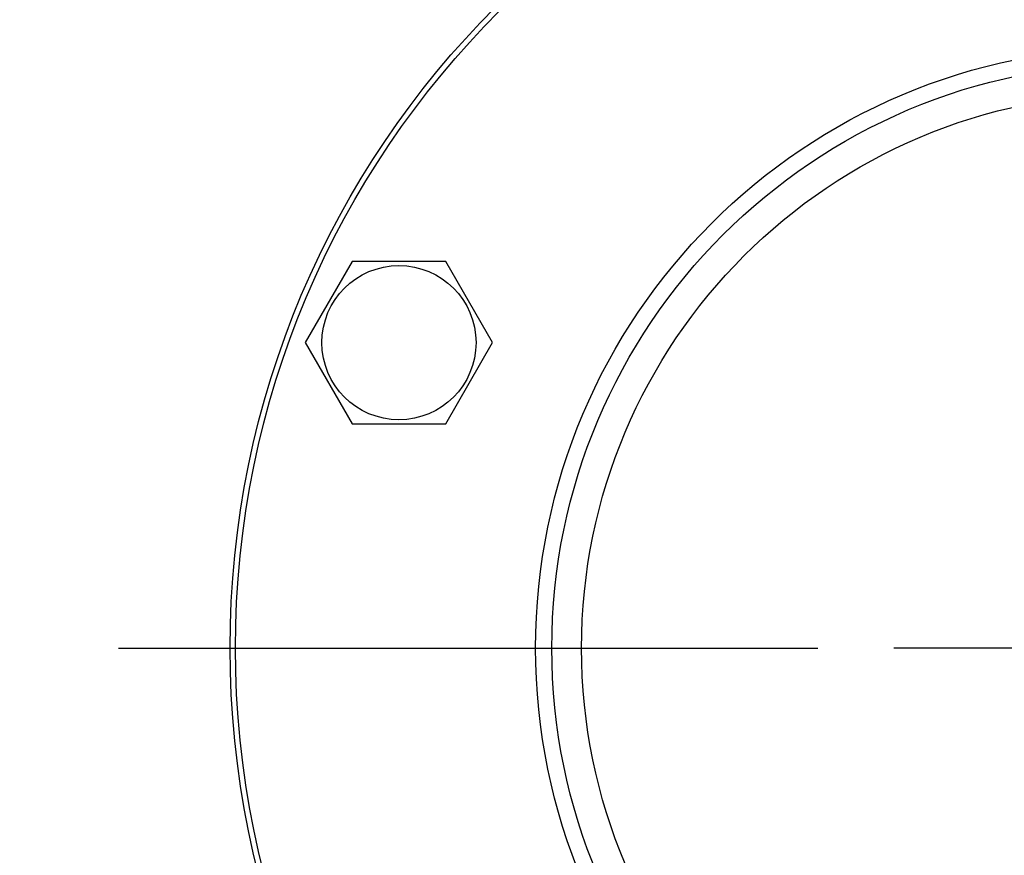
# Model space of a CAD drawing. Units: millimetres. Extents: x 0 to 7636, y -5 to 5400.
# Drawn here: x 4578 to 4799, y 4392 to 4580 of the extents above; entities that cross this region are included whole.
import ezdxf

# ---------------------------------------------------------------- set-up
doc = ezdxf.new("R2010")
doc.units = ezdxf.units.MM
doc.header["$LTSCALE"] = 420
doc.linetypes.add('CENTER', pattern=[0.6, 0.375, -0.075, 0.075, -0.075])
doc.layers.get('0').update_dxf_attribs({"linetype": 'CONTINUOUS'})
doc.layers.add('AXIS', color=7, linetype='CONTINUOUS')

msp = doc.modelspace()

# ---------------------------------------------------------------- linework, layer by layer
at = {"color": 7, "linetype": 'Continuous'}
for p, q in [((4652.408, 4525.293), (4641.858, 4507.02)), ((4673.508, 4525.293), (4652.408, 4525.293)), ((4684.057, 4507.02), (4673.508, 4525.293)), ((4641.858, 4507.02), (4652.408, 4488.747)), ((4673.508, 4488.747), (4684.057, 4507.02)), ((4652.408, 4488.747), (4673.508, 4488.747))]:
    msp.add_line(p, q, dxfattribs=at)
for centre, radius in [((4828.962, 4438.259), 204.045), ((4828.962, 4438.259), 202.827), ((4828.962, 4438.259), 135.218), ((4828.962, 4438.259), 131.564), ((4828.962, 4438.259), 124.864), ((4662.958, 4507.02), 17.359)]:
    msp.add_circle(centre, radius, dxfattribs=at)
at = {"layer": 'AXIS', "color": 7, "linetype": 'CENTER'}
for p in [(4347.78, 4438.259), (4828.962, 4438.259)]:
    msp.add_line(p, (4774.417, 4438.259), dxfattribs=at)

doc.saveas('drawing.dxf')
